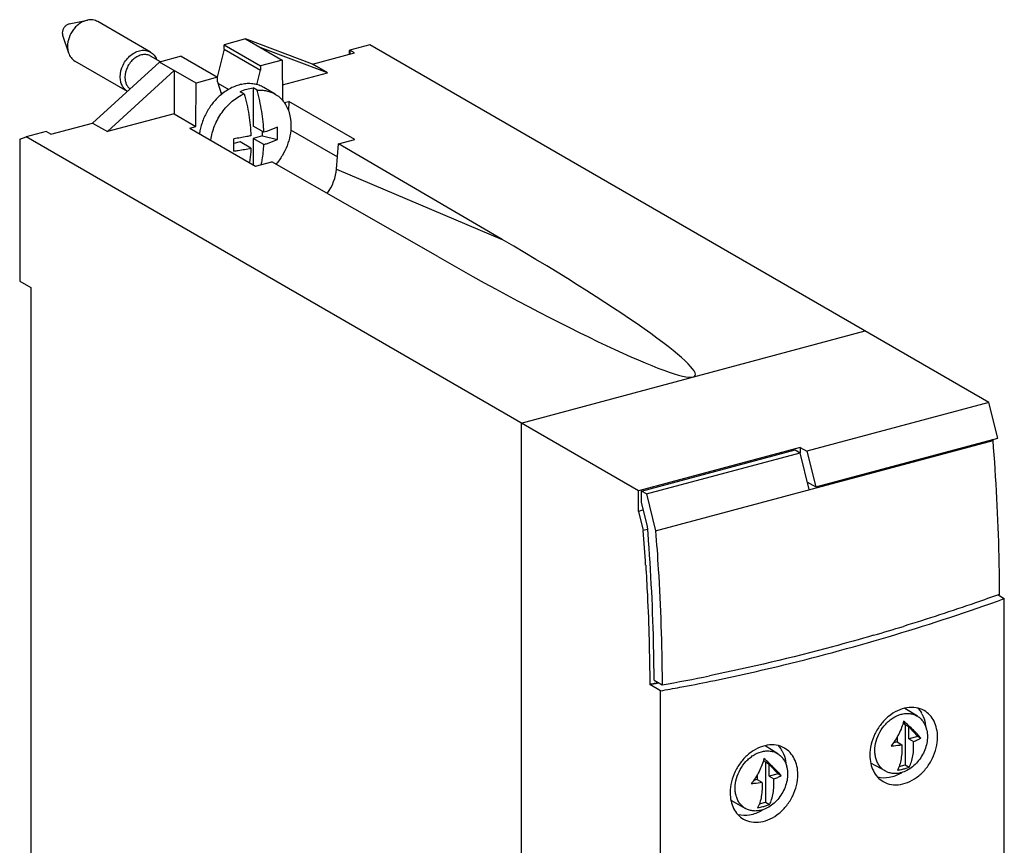
# Model space of a CAD drawing. Units: millimetres. Extents: x -47 to 31, y 151 to 281.
# Drawn here: x -45 to 31, y 217 to 281 of the extents above; entities that cross this region are included whole.
import ezdxf

# ---------------------------------------------------------------- set-up
doc = ezdxf.new("R2010")
doc.units = ezdxf.units.MM
doc.header["$LTSCALE"] = 30.734
doc.layers.get('0').update_dxf_attribs({"linetype": 'CONTINUOUS'})

msp = doc.modelspace()

# ---------------------------------------------------------------- linework, layer by layer
at = {"color": 7, "linetype": 'Continuous'}
for p, q in [((-41.117, 280.22), (-39.713, 280.509)), ((-34.864, 278.055), (-38.918, 280.397)), ((-41.614, 279.359), (-41.163, 277.998)), ((-27.545, 279.061), (-29.197, 278.618)), ((-29.197, 278.27), (-29.197, 278.618)), ((-29.197, 278.618), (-26.4, 277.002)), ((-27.545, 279.061), (-24.747, 277.445)), ((-22.391, 277.133), (-27.545, 279.061)), ((-17.984, 278.616), (-19.521, 278.204)), ((29.61, 251.127), (-17.984, 278.616)), ((-29.197, 278.27), (-29.746, 276.126)), ((-29.197, 278.27), (-26.398, 276.653)), ((-21.248, 276.472), (-26.419, 278.411)), ((-22.391, 277.133), (-19.168, 277.997)), ((-19.521, 278.204), (-19.589, 278.139)), ((-19.589, 278.139), (-19.589, 277.884)), ((-19.521, 278.204), (-19.521, 277.902)), ((-19.168, 277.997), (-19.521, 278.204)), ((-36.632, 275.035), (-40.668, 277.366)), ((-34.156, 277.289), (-39.309, 272.598)), ((-34.088, 277.307), (-34.848, 277.746)), ((-32.503, 277.732), (-34.156, 277.289)), ((-31.359, 275.673), (-34.156, 277.289)), ((-32.503, 277.732), (-29.706, 276.116)), ((-24.747, 277.445), (-26.4, 277.002)), ((-24.747, 277.445), (-24.706, 274.339)), ((-21.248, 276.472), (-22.391, 277.133)), ((-33.03, 276.638), (-38.166, 271.937)), ((-33.03, 276.638), (-33.038, 273.312)), ((-26.678, 275.536), (-26.398, 276.653)), ((-26.4, 277.002), (-26.398, 276.653)), ((-24.722, 275.541), (-21.248, 276.472)), ((-31.367, 272.346), (-31.359, 275.673)), ((-29.706, 276.116), (-31.359, 275.673)), ((-29.704, 275.767), (-29.706, 276.116)), ((-29.704, 275.767), (-29.408, 274.787)), ((-29.676, 275.674), (-28.829, 275.186)), ((-27.959, 275.03), (-27.655, 274.854)), ((-26.967, 275.296), (-26.967, 272.366)), ((-26.663, 275.12), (-26.967, 275.296)), ((-25.284, 274.832), (-26.15, 275.332)), ((-24.577, 274.167), (-24.227, 274.26)), ((-24.227, 274.26), (-24.256, 273.547)), ((-19.159, 271.334), (-24.227, 274.26)), ((-42.532, 271.734), (-39.309, 272.598)), ((-39.309, 272.598), (-38.166, 271.937)), ((-33.038, 273.312), (-38.166, 271.937)), ((-33.038, 273.312), (-31.367, 272.346)), ((-42.894, 271.939), (-44.43, 271.527)), ((-42.532, 271.734), (-42.894, 271.939)), ((-31.844, 272.218), (-31.367, 272.346)), ((-31.844, 272.218), (-26.777, 269.292)), ((-26.145, 271.891), (-26.967, 272.366)), ((-26.24, 271.614), (-26.24, 271.946)), ((-44.918, 271.349), (-44.43, 271.527)), ((-44.918, 271.349), (-44.918, 260.455)), ((2.657, 244.33), (-44.43, 271.527)), ((-27.959, 271.153), (-28.447, 271.022)), ((-27.137, 270.679), (-27.959, 271.153)), ((-26.24, 271.614), (-26.967, 271.419)), ((-26.967, 271.419), (-26.967, 269.402)), ((-26.145, 270.944), (-26.967, 271.419)), ((-26.24, 271.614), (-25.107, 271.339)), ((-20.401, 271.001), (-19.159, 271.334)), ((-20.555, 269.065), (-20.401, 271.001)), ((-7.82, 263.657), (-20.401, 271.001)), ((-26.777, 269.292), (-25.535, 269.625)), ((-12.772, 262.33), (-25.535, 269.625)), ((-44.918, 260.455), (-44.073, 259.967)), ((-44.073, 259.967), (-44.073, 193.361)), ((-6.351, 249.533), (20.095, 256.622)), ((29.61, 251.127), (15.615, 247.375)), ((30.283, 248.381), (29.61, 251.127)), ((-6.351, 249.533), (-6.351, 157.6)), ((16.305, 244.635), (30.283, 248.381)), ((15.095, 247.664), (2.657, 244.33)), ((3.976, 241.25), (29.927, 248.206)), ((15.095, 247.664), (15.095, 247.256)), ((15.095, 247.664), (15.615, 247.375)), ((29.832, 248.261), (29.927, 248.206)), ((2.905, 244.305), (14.723, 247.473)), ((3.281, 244.088), (15.099, 247.256)), ((14.723, 247.473), (15.099, 247.256)), ((15.794, 244.418), (15.099, 247.256)), ((15.615, 247.375), (16.305, 244.635)), ((16.305, 244.635), (15.657, 244.977)), ((15.742, 244.932), (15.673, 244.914)), ((2.657, 242.747), (2.657, 244.33)), ((2.905, 243.43), (2.905, 244.305)), ((3.281, 244.088), (2.905, 244.305)), ((3.281, 244.088), (3.976, 241.25)), ((3.351, 241.611), (2.905, 243.43)), ((3.047, 242.851), (2.657, 242.747)), ((2.657, 242.747), (3.027, 241.267)), ((3.368, 241.358), (3.027, 241.267)), ((30.309, 236.32), (30.793, 236.035)), ((30.793, 192.597), (30.793, 236.035)), ((4.346, 228.945), (3.529, 229.429)), ((3.861, 229.763), (4.481, 229.406)), ((4.223, 229.554), (4.107, 229.533)), ((4.477, 229.603), (4.481, 229.406)), ((4.48, 229.602), (4.481, 229.406)), ((4.346, 151.269), (4.346, 228.945)), ((24.113, 226.994), (23.137, 227.594)), ((23.016, 226.502), (23.171, 226.338)), ((23.452, 226.176), (23.171, 226.338)), ((23.171, 226.338), (23.171, 223.264)), ((23.452, 226.176), (24.142, 225.446)), ((23.452, 225.261), (23.452, 226.176)), ((22.543, 225.018), (22.263, 224.943)), ((22.543, 225.373), (22.543, 225.018)), ((22.543, 225.018), (22.904, 224.809)), ((24.142, 225.446), (23.452, 225.261)), ((23.452, 225.261), (23.813, 225.053)), ((24.142, 225.446), (24.371, 225.314)), ((13.369, 224.115), (12.393, 224.714)), ((12.273, 223.622), (12.427, 223.458)), ((12.427, 223.458), (12.427, 220.384)), ((12.708, 223.296), (12.427, 223.458)), ((21.67, 222.764), (20.523, 223.386)), ((12.708, 223.296), (13.398, 222.566)), ((12.708, 222.381), (12.708, 223.296)), ((22.703, 223.138), (23.171, 223.264)), ((23.171, 223.264), (23.479, 223.085)), ((11.799, 222.138), (11.519, 222.063)), ((11.799, 222.493), (11.799, 222.138)), ((11.799, 222.138), (12.16, 221.929)), ((13.398, 222.566), (12.708, 222.381)), ((12.708, 222.381), (13.069, 222.173)), ((13.398, 222.566), (13.627, 222.434)), ((10.926, 219.884), (9.779, 220.506)), ((11.959, 220.258), (12.427, 220.384)), ((12.427, 220.384), (12.735, 220.205))]:
    msp.add_line(p, q, dxfattribs=at)
at = {"color": 9, "linetype": 'Continuous'}
for p, q in [((-29.332, 274.846), (-29.446, 274.912)), ((-24.083, 272.088), (-20.48, 270.007)), ((-20.555, 269.065), (-7.82, 263.657))]:
    msp.add_line(p, q, dxfattribs=at)
at = {"color": 7, "linetype": 'Continuous'}
for centre, radius, start, end in [((-26.524, 272.801), 2.387, 36.03678, 38.25268), ((-32.942, 271.806), 7.85, 0.01922, 3.50327), ((-32.597, 271.808), 7.505, 356.41734, 0.00684), ((-66.511, 270.908), 38.064, 0.00241, 0.72515), ((-63.379, 270.904), 34.932, 359.24299, 0.00864), ((-161.283, 228.213), 164.827, 3.61961, 4.54223), ((-25.164, 391.099), 164.419, 286.21307, 287.04645), ((-20.998, 367.797), 140.525, 280.0518, 280.29119), ((-21.996, 378.142), 151.075, 280.09331, 281.49959), ((-22.528, 380.329), 153.751, 280.63801, 281.52694), ((-22.268, 378.945), 152.342, 280.0612, 280.63794), ((22.569, 226.16), 2.15, 28.67585, 30.85221), ((22.813, 225.488), 2.062, 12.33795, 14.62553), ((11.825, 223.28), 2.15, 28.67585, 30.85221), ((12.069, 222.609), 2.062, 12.33795, 14.62553), ((21.221, 225.443), 3.266, 300.31883, 301.4094), ((10.477, 222.563), 3.266, 300.31883, 301.4094)]:
    msp.add_arc(centre, radius, start, end, dxfattribs=at)
for centre, major_axis, ratio, start_param, end_param in [((-23.026, 268.545), (1.626, 2.544), 0.736613, -1.63652, -0.944549), ((-11.244, 263.541), (18.263, -10.366), 0.086129, 4.677582, 7.714455)]:
    msp.add_ellipse(centre, major_axis=major_axis, ratio=ratio, start_param=start_param, end_param=end_param, dxfattribs=at)
for points, knots in [([(-41.117, 280.22), (-41.187, 280.205), (-41.328, 280.141), (-41.467, 280.005), (-41.553, 279.87), (-41.618, 279.725), (-41.64, 279.606), (-41.64, 279.529)], [0, 0, 0, 0, 0.232866, 0.487043, 0.618315, 0.749113, 1, 1, 1, 1]), ([(-39.713, 280.509), (-39.918, 280.467), (-40.222, 280.328), (-40.563, 280.05), (-40.873, 279.7), (-41.152, 279.183), (-41.239, 278.72), (-41.239, 278.494)], [0, 0, 0, 0, 0.232862, 0.358439, 0.487882, 0.749156, 1, 1, 1, 1]), ([(-38.918, 280.397), (-38.975, 280.43), (-39.097, 280.485), (-39.363, 280.548), (-39.576, 280.537), (-39.713, 280.509)], [0, 0, 0, 0, 0.241703, 0.487199, 1, 1, 1, 1]), ([(-41.64, 279.529), (-41.64, 279.514), (-41.638, 279.457), (-41.627, 279.399), (-41.614, 279.359)], [0, 0, 0, 0, 0.258202, 1, 1, 1, 1]), ([(-41.239, 278.494), (-41.239, 278.45), (-41.233, 278.283), (-41.202, 278.116), (-41.163, 277.998)], [0, 0, 0, 0, 0.258406, 1, 1, 1, 1]), ([(-41.163, 277.998), (-41.119, 277.865), (-41.022, 277.676), (-40.834, 277.477), (-40.725, 277.399), (-40.668, 277.366)], [0, 0, 0, 0, 0.512791, 0.758293, 1, 1, 1, 1]), ([(-37.186, 276.152), (-37.186, 276.463), (-37.063, 276.94), (-36.728, 277.477), (-36.399, 277.818), (-36.02, 278.064), (-35.616, 278.197), (-35.278, 278.202), (-35.031, 278.138), (-34.917, 278.086), (-34.864, 278.055)], [0, 0, 0, 0, 0.264669, 0.402138, 0.536726, 0.66467, 0.783786, 0.894355, 0.947538, 1, 1, 1, 1]), ([(-34.848, 277.746), (-34.893, 277.772), (-34.99, 277.816), (-35.2, 277.87), (-35.488, 277.866), (-35.832, 277.753), (-36.155, 277.543), (-36.435, 277.253), (-36.72, 276.796), (-36.824, 276.39), (-36.824, 276.125)], [0, 0, 0, 0, 0.052462, 0.105645, 0.216214, 0.33533, 0.463274, 0.597862, 0.735331, 1, 1, 1, 1]), ([(-34.864, 278.055), (-34.759, 277.995), (-34.565, 277.829), (-34.44, 277.608), (-34.393, 277.489)], [0, 0, 0, 0, 0.487957, 1, 1, 1, 1]), ([(-36.632, 275.035), (-36.718, 275.087), (-36.878, 275.221), (-37.055, 275.487), (-37.163, 275.805), (-37.186, 276.034), (-37.186, 276.152)], [0, 0, 0, 0, 0.232335, 0.473282, 0.728444, 1, 1, 1, 1]), ([(-36.824, 276.125), (-36.824, 276.033), (-36.808, 275.854), (-36.731, 275.602), (-36.604, 275.386), (-36.488, 275.27), (-36.425, 275.223)], [0, 0, 0, 0, 0.270289, 0.525672, 0.76754, 1, 1, 1, 1]), ([(-26.15, 275.332), (-26.265, 275.398), (-26.509, 275.511), (-26.902, 275.611), (-27.317, 275.642), (-27.745, 275.605), (-28.178, 275.498), (-28.759, 275.266), (-29.164, 275.001), (-29.413, 274.796)], [0, 0, 0, 0, 0.113031, 0.227626, 0.345167, 0.466721, 0.592962, 0.72415, 1, 1, 1, 1]), ([(-30.223, 271.282), (-30.173, 271.661), (-29.968, 272.417), (-29.403, 273.441), (-28.626, 274.292), (-27.987, 274.705), (-27.655, 274.854)], [0, 0, 0, 0, 0.251012, 0.508158, 0.760922, 1, 1, 1, 1]), ([(-27.959, 275.03), (-27.799, 275.102), (-27.474, 275.219), (-27.134, 275.281), (-26.967, 275.296)], [0, 0, 0, 0, 0.511123, 1, 1, 1, 1]), ([(-27.655, 274.854), (-27.506, 274.32), (-27.271, 273.251), (-27.158, 272.163), (-27.137, 271.625)], [0, 0, 0, 0, 0.507771, 1, 1, 1, 1]), ([(-26.663, 275.12), (-26.541, 275.131), (-26.297, 275.136), (-25.938, 275.089), (-25.597, 274.99), (-25.384, 274.89), (-25.284, 274.832)], [0, 0, 0, 0, 0.258349, 0.509801, 0.756199, 1, 1, 1, 1]), ([(-26.145, 271.891), (-26.166, 272.428), (-26.28, 273.517), (-26.515, 274.586), (-26.663, 275.12)], [0, 0, 0, 0, 0.492229, 1, 1, 1, 1]), ([(-25.284, 274.832), (-25.163, 274.762), (-24.932, 274.597), (-24.737, 274.39), (-24.649, 274.279)], [0, 0, 0, 0, 0.496186, 1, 1, 1, 1]), ([(-29.413, 274.796), (-29.638, 274.611), (-30.055, 274.189), (-30.556, 273.453), (-30.916, 272.641), (-31.052, 272.066), (-31.09, 271.779)], [0, 0, 0, 0, 0.247811, 0.501047, 0.753736, 1, 1, 1, 1]), ([(-24.593, 274.205), (-24.506, 274.085), (-24.35, 273.822), (-24.123, 273.231), (-24.06, 272.743), (-24.06, 272.415)], [0, 0, 0, 0, 0.235702, 0.480582, 1, 1, 1, 1]), ([(-25.107, 272.286), (-25.187, 272.249), (-25.526, 272.101), (-25.876, 271.976), (-26.145, 271.891)], [0, 0, 0, 0, 0.237498, 1, 1, 1, 1]), ([(-24.06, 272.415), (-24.06, 271.885), (-24.228, 271.072), (-24.702, 270.096), (-25.025, 269.643), (-25.204, 269.433)], [0, 0, 0, 0, 0.489673, 0.745031, 1, 1, 1, 1]), ([(-27.137, 271.625), (-27.242, 271.602), (-27.678, 271.509), (-28.117, 271.435), (-28.45, 271.39)], [0, 0, 0, 0, 0.243309, 1, 1, 1, 1]), ([(-26.145, 270.944), (-26.052, 270.974), (-25.701, 271.09), (-25.355, 271.225), (-25.107, 271.339)], [0, 0, 0, 0, 0.262322, 1, 1, 1, 1]), ([(-28.45, 270.443), (-28.337, 270.458), (-27.897, 270.523), (-27.46, 270.606), (-27.137, 270.679)], [0, 0, 0, 0, 0.256324, 1, 1, 1, 1]), ([(-27.137, 270.679), (-27.141, 270.582), (-27.161, 270.209), (-27.202, 269.837), (-27.246, 269.563)], [0, 0, 0, 0, 0.257219, 1, 1, 1, 1]), ([(-26.331, 269.411), (-26.306, 269.532), (-26.21, 270.038), (-26.161, 270.553), (-26.145, 270.944)], [0, 0, 0, 0, 0.23917, 1, 1, 1, 1]), ([(30.431, 236.362), (30.427, 237.335), (30.372, 241.287), (30.164, 245.237), (29.927, 248.206)], [0, 0, 0, 0, 0.246294, 1, 1, 1, 1]), ([(3.861, 229.763), (3.857, 230.737), (3.802, 234.69), (3.591, 238.641), (3.351, 241.611)], [0, 0, 0, 0, 0.246258, 1, 1, 1, 1]), ([(3.976, 241.25), (4.055, 240.268), (4.329, 236.391), (4.464, 232.503), (4.48, 229.602)], [0, 0, 0, 0, 0.253506, 1, 1, 1, 1]), ([(3.216, 238.619), (3.265, 237.846), (3.437, 234.785), (3.52, 231.719), (3.529, 229.429)], [0, 0, 0, 0, 0.252889, 1, 1, 1, 1]), ([(30.431, 236.362), (29.817, 236.142), (27.366, 235.28), (24.895, 234.474), (23.035, 233.904)], [0, 0, 0, 0, 0.25117, 1, 1, 1, 1]), ([(8.196, 229.679), (10.086, 230.065), (17.727, 231.772), (25.24, 234.043), (30.793, 236.035)], [0, 0, 0, 0, 0.246479, 1, 1, 1, 1]), ([(20.743, 233.219), (19.694, 232.914), (15.521, 231.746), (11.299, 230.746), (8.123, 230.1)], [0, 0, 0, 0, 0.252066, 1, 1, 1, 1]), ([(24.633, 227.425), (24.44, 227.536), (23.999, 227.691), (23.279, 227.68), (22.552, 227.441), (21.869, 226.997), (21.278, 226.384), (20.675, 225.418), (20.454, 224.559), (20.454, 224)], [0, 0, 0, 0, 0.105259, 0.215874, 0.335037, 0.463033, 0.597675, 0.735207, 1, 1, 1, 1]), ([(21.67, 222.764), (21.584, 222.81), (21.421, 222.922), (21.214, 223.138), (21.048, 223.397), (20.928, 223.693), (20.855, 224.018), (20.823, 224.486), (20.912, 225.098), (21.2, 225.796), (21.573, 226.313), (21.935, 226.658), (22.316, 226.937), (22.639, 227.085), (22.859, 227.144)], [0, 0, 0, 0, 0.052512, 0.105834, 0.160772, 0.217914, 0.277584, 0.339836, 0.47084, 0.607587, 0.744717, 0.811813, 0.877043, 1, 1, 1, 1]), ([(22.859, 227.144), (22.969, 227.174), (23.19, 227.213), (23.52, 227.209), (23.833, 227.139), (24.025, 227.049), (24.113, 226.994)], [0, 0, 0, 0, 0.263581, 0.515992, 0.760096, 1, 1, 1, 1]), ([(24.155, 227.609), (24.179, 227.583), (24.275, 227.475), (24.359, 227.356), (24.415, 227.262)], [0, 0, 0, 0, 0.247025, 1, 1, 1, 1]), ([(24.456, 227.192), (24.494, 227.122), (24.635, 226.827), (24.713, 226.504), (24.741, 226.258)], [0, 0, 0, 0, 0.24113, 1, 1, 1, 1]), ([(25.66, 225.395), (25.66, 225.611), (25.618, 226.03), (25.418, 226.611), (25.089, 227.094), (24.792, 227.333), (24.633, 227.425)], [0, 0, 0, 0, 0.271761, 0.526886, 0.76764, 1, 1, 1, 1]), ([(23.053, 226.625), (23.012, 226.455), (22.906, 226.114), (22.615, 225.451), (22.314, 224.986), (22.083, 224.701)], [0, 0, 0, 0, 0.24195, 0.491823, 1, 1, 1, 1]), ([(24.371, 225.314), (24.287, 225.413), (24.1, 225.621), (23.789, 225.938), (23.436, 226.278), (23.184, 226.508), (23.053, 226.625)], [0, 0, 0, 0, 0.2098, 0.450583, 0.716258, 1, 1, 1, 1]), ([(24.113, 226.994), (24.197, 226.943), (24.356, 226.821), (24.555, 226.589), (24.71, 226.315), (24.78, 226.114), (24.807, 226.009)], [0, 0, 0, 0, 0.23958, 0.483943, 0.736614, 1, 1, 1, 1]), ([(24.826, 225.929), (24.861, 225.77), (24.895, 225.433), (24.842, 224.919), (24.692, 224.404), (24.451, 223.915), (24.133, 223.473), (23.751, 223.102), (23.325, 222.818), (23.014, 222.694), (22.859, 222.652)], [0, 0, 0, 0, 0.117564, 0.241636, 0.370569, 0.501966, 0.633065, 0.761148, 0.883938, 1, 1, 1, 1]), ([(21.482, 221.97), (21.674, 221.859), (22.116, 221.704), (22.835, 221.715), (23.562, 221.954), (24.245, 222.398), (24.837, 223.011), (25.439, 223.977), (25.66, 224.836), (25.66, 225.395)], [0, 0, 0, 0, 0.105259, 0.215874, 0.335037, 0.463033, 0.597675, 0.735207, 1, 1, 1, 1]), ([(23.479, 223.085), (23.548, 223.212), (23.664, 223.497), (23.775, 223.969), (23.828, 224.496), (23.824, 224.863), (23.813, 225.053)], [0, 0, 0, 0, 0.214652, 0.454497, 0.717599, 1, 1, 1, 1]), ([(23.813, 225.053), (23.914, 225.09), (24.105, 225.168), (24.287, 225.264), (24.371, 225.314)], [0, 0, 0, 0, 0.524787, 1, 1, 1, 1]), ([(13.889, 224.545), (13.696, 224.656), (13.255, 224.811), (12.535, 224.8), (11.808, 224.561), (11.126, 224.117), (10.534, 223.504), (9.932, 222.538), (9.71, 221.679), (9.71, 221.12)], [0, 0, 0, 0, 0.105259, 0.215874, 0.335037, 0.463033, 0.597675, 0.735207, 1, 1, 1, 1]), ([(10.926, 219.884), (10.841, 219.93), (10.678, 220.042), (10.47, 220.258), (10.305, 220.517), (10.184, 220.813), (10.111, 221.138), (10.079, 221.606), (10.168, 222.218), (10.456, 222.917), (10.829, 223.433), (11.191, 223.778), (11.572, 224.058), (11.895, 224.205), (12.115, 224.264)], [0, 0, 0, 0, 0.052512, 0.105834, 0.160772, 0.217914, 0.277584, 0.339836, 0.47084, 0.607587, 0.744717, 0.811813, 0.877043, 1, 1, 1, 1]), ([(12.115, 224.264), (12.225, 224.294), (12.446, 224.333), (12.777, 224.329), (13.09, 224.259), (13.281, 224.169), (13.369, 224.115)], [0, 0, 0, 0, 0.263581, 0.515992, 0.760096, 1, 1, 1, 1]), ([(13.369, 224.115), (13.453, 224.063), (13.612, 223.941), (13.811, 223.709), (13.966, 223.435), (14.036, 223.234), (14.063, 223.129)], [0, 0, 0, 0, 0.23958, 0.483943, 0.736614, 1, 1, 1, 1]), ([(13.411, 224.729), (13.435, 224.703), (13.532, 224.595), (13.616, 224.476), (13.672, 224.382)], [0, 0, 0, 0, 0.247025, 1, 1, 1, 1]), ([(13.712, 224.312), (13.75, 224.242), (13.891, 223.947), (13.969, 223.624), (13.997, 223.378)], [0, 0, 0, 0, 0.24113, 1, 1, 1, 1]), ([(14.917, 222.515), (14.917, 222.731), (14.875, 223.15), (14.674, 223.731), (14.346, 224.214), (14.048, 224.453), (13.889, 224.545)], [0, 0, 0, 0, 0.271761, 0.526886, 0.76764, 1, 1, 1, 1]), ([(22.083, 224.701), (22.153, 224.706), (22.428, 224.732), (22.702, 224.771), (22.904, 224.809)], [0, 0, 0, 0, 0.255977, 1, 1, 1, 1]), ([(22.904, 224.809), (22.915, 224.62), (22.919, 224.252), (22.866, 223.725), (22.755, 223.254), (22.639, 222.969), (22.57, 222.842)], [0, 0, 0, 0, 0.282401, 0.545503, 0.785348, 1, 1, 1, 1]), ([(12.309, 223.745), (12.268, 223.575), (12.162, 223.234), (11.871, 222.571), (11.57, 222.106), (11.339, 221.821)], [0, 0, 0, 0, 0.24195, 0.491823, 1, 1, 1, 1]), ([(13.627, 222.434), (13.543, 222.533), (13.356, 222.741), (13.046, 223.058), (12.692, 223.398), (12.441, 223.628), (12.309, 223.745)], [0, 0, 0, 0, 0.2098, 0.450583, 0.716258, 1, 1, 1, 1]), ([(20.454, 224), (20.454, 223.784), (20.496, 223.365), (20.696, 222.784), (21.025, 222.301), (21.322, 222.062), (21.482, 221.97)], [0, 0, 0, 0, 0.271761, 0.526886, 0.76764, 1, 1, 1, 1]), ([(14.083, 223.049), (14.118, 222.89), (14.151, 222.553), (14.098, 222.039), (13.948, 221.524), (13.708, 221.035), (13.389, 220.593), (13.007, 220.222), (12.581, 219.938), (12.27, 219.814), (12.115, 219.772)], [0, 0, 0, 0, 0.117564, 0.241636, 0.370569, 0.501966, 0.633065, 0.761148, 0.883938, 1, 1, 1, 1]), ([(22.869, 222.624), (22.586, 222.458), (21.992, 222.22), (21.344, 222.226), (21.055, 222.298)], [0, 0, 0, 0, 0.523832, 1, 1, 1, 1]), ([(22.859, 222.652), (22.755, 222.624), (22.547, 222.586), (22.236, 222.585), (21.939, 222.641), (21.756, 222.717), (21.67, 222.764)], [0, 0, 0, 0, 0.263156, 0.515757, 0.760211, 1, 1, 1, 1]), ([(22.57, 222.842), (22.612, 222.849), (22.774, 222.879), (22.935, 222.915), (23.053, 222.947)], [0, 0, 0, 0, 0.257505, 1, 1, 1, 1]), ([(23.053, 222.947), (23.091, 222.957), (23.234, 222.998), (23.376, 223.045), (23.479, 223.085)], [0, 0, 0, 0, 0.260684, 1, 1, 1, 1]), ([(10.738, 219.09), (10.93, 218.979), (11.372, 218.824), (12.091, 218.835), (12.819, 219.074), (13.501, 219.518), (14.093, 220.131), (14.695, 221.097), (14.917, 221.956), (14.917, 222.515)], [0, 0, 0, 0, 0.105259, 0.215874, 0.335037, 0.463033, 0.597675, 0.735207, 1, 1, 1, 1]), ([(11.339, 221.821), (11.409, 221.826), (11.684, 221.852), (11.958, 221.891), (12.16, 221.929)], [0, 0, 0, 0, 0.255977, 1, 1, 1, 1]), ([(12.16, 221.929), (12.171, 221.74), (12.175, 221.372), (12.122, 220.845), (12.012, 220.374), (11.895, 220.089), (11.826, 219.962)], [0, 0, 0, 0, 0.282401, 0.545503, 0.785348, 1, 1, 1, 1]), ([(12.735, 220.205), (12.804, 220.332), (12.921, 220.617), (13.031, 221.089), (13.084, 221.616), (13.08, 221.983), (13.069, 222.173)], [0, 0, 0, 0, 0.214652, 0.454497, 0.717599, 1, 1, 1, 1]), ([(13.069, 222.173), (13.171, 222.21), (13.361, 222.288), (13.544, 222.384), (13.627, 222.434)], [0, 0, 0, 0, 0.524787, 1, 1, 1, 1]), ([(9.71, 221.12), (9.71, 220.904), (9.752, 220.485), (9.952, 219.904), (10.281, 219.421), (10.578, 219.182), (10.738, 219.09)], [0, 0, 0, 0, 0.271761, 0.526886, 0.76764, 1, 1, 1, 1]), ([(12.126, 219.744), (11.842, 219.578), (11.249, 219.34), (10.601, 219.346), (10.312, 219.419)], [0, 0, 0, 0, 0.523832, 1, 1, 1, 1]), ([(12.115, 219.772), (12.011, 219.744), (11.804, 219.706), (11.492, 219.705), (11.196, 219.761), (11.012, 219.837), (10.926, 219.884)], [0, 0, 0, 0, 0.263156, 0.515757, 0.760211, 1, 1, 1, 1]), ([(11.826, 219.962), (11.868, 219.969), (12.03, 219.999), (12.191, 220.036), (12.309, 220.067)], [0, 0, 0, 0, 0.257505, 1, 1, 1, 1]), ([(12.309, 220.067), (12.347, 220.077), (12.491, 220.118), (12.633, 220.165), (12.735, 220.205)], [0, 0, 0, 0, 0.260684, 1, 1, 1, 1])]:
    msp.add_open_spline(points, degree=3, knots=knots, dxfattribs=at)
at = {"color": 9, "linetype": 'Continuous'}
msp.add_open_spline([(4.203, 229.564), (4.091, 229.54), (3.865, 229.503), (3.641, 229.455), (3.529, 229.429)], degree=3, knots=[0, 0, 0, 0, 0.498633, 1, 1, 1, 1], dxfattribs=at)

doc.saveas('drawing.dxf')
